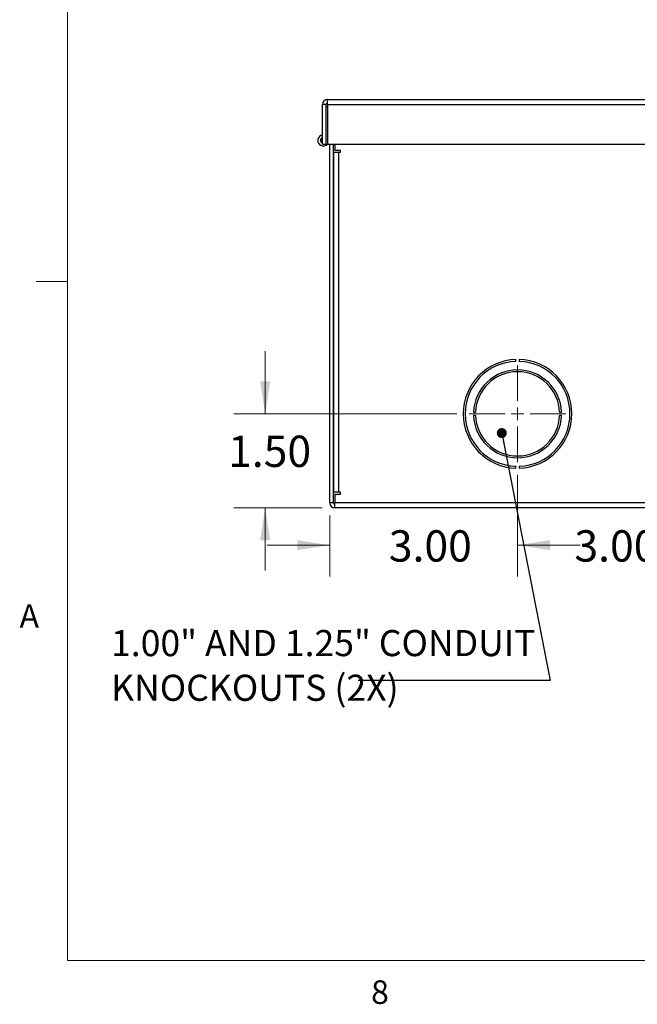
# Model space of a CAD drawing. Units: inches. Extents: x 0.3 to 21.8, y 0.2 to 16.9.
# Drawn here: x 0.3 to 2.8, y 0.2 to 4.2 of the extents above; entities that cross this region are included whole.
import ezdxf

# ---------------------------------------------------------------- set-up
doc = ezdxf.new("R2010")
doc.units = ezdxf.units.IN
doc.header["$MEASUREMENT"] = 0
doc.styles.add('SLDTEXTSTYLE0', font='TXT', dxfattribs={"width": 0.75})
doc.styles.add('SLDTEXTSTYLE1', font='TXT', dxfattribs={"width": 0.7})
doc.dimstyles.new('SLDDIMSTYLE2', dxfattribs={"dimtxt": 0.125, "dimasz": 0.13, "dimexe": 0, "dimexo": 0.0625, "dimgap": 0.03125, "dimtad": 0, "dimtih": 1, "dimtoh": 1, "dimlfac": 4, "dimrnd": 1e-09, "dimzin": 4, "dimdsep": 46, "dimtxsty": 'SLDTEXTSTYLE1', "dimsah": 1, "dimcen": 0.09, "dimadec": 0, "dimazin": 1, "dimtfac": 1, "dimtofl": 0, "dimtmove": 0, "dimatfit": 3, "dimfxl": 1, "dimfrac": 2, "dimtolj": 1, "dimtzin": 12, "dimarcsym": 0})
doc.dimstyles.new('SLDDIMSTYLE3', dxfattribs={"dimtxt": 0.125, "dimasz": 0.13, "dimexe": 0, "dimexo": 0.0625, "dimgap": 0.03125, "dimtad": 0, "dimtih": 1, "dimtoh": 1, "dimlfac": 4, "dimrnd": 1e-09, "dimzin": 4, "dimdsep": 46, "dimtxsty": 'SLDTEXTSTYLE1', "dimsah": 1, "dimcen": 0.09, "dimadec": 0, "dimazin": 1, "dimtfac": 1, "dimtmove": 0, "dimatfit": 0, "dimfxl": 1, "dimfrac": 2, "dimtolj": 1, "dimtzin": 12, "dimarcsym": 0})
doc.dimstyles.new('SLDDIMSTYLE5', dxfattribs={"dimtxt": 0.18, "dimasz": 0.04, "dimexe": 0, "dimexo": 0.0625, "dimgap": 0, "dimtad": 0, "dimtih": 1, "dimtoh": 1, "dimdec": 0, "dimrnd": 1e-09, "dimzin": 0, "dimdsep": 46, "dimtxsty": 'Standard', "dimblk1": 'DOT', "dimblk2": 'DOT', "dimsah": 1, "dimcen": 0.09, "dimadec": 0, "dimazin": 0, "dimtfac": 0.04, "dimtdec": 0, "dimtofl": 0, "dimtmove": 0, "dimatfit": 3, "dimldrblk": 'DOT', "dimfxl": 1, "dimfrac": 2, "dimtolj": 1, "dimtzin": 0, "dimarcsym": 0})

# ---------------------------------------------------------------- blocks, each defined once
blk = doc.blocks.new('_D_24')
at = {"color": 137, "linetype": 'Continuous', "lineweight": 0}
for p, q in [((1.3126, 2.5919), (1.3126, 2.8419)), ((2.0774, 2.5919), (1.1876, 2.5919)), ((1.5405, 2.2169), (1.1876, 2.2169)), ((1.3126, 2.2169), (1.3126, 1.9669))]:
    blk.add_line(p, q, dxfattribs=at)
at = {"color": 137, "linetype": 'Continuous', "lineweight": 18}
for points in [[(1.3126, 2.5919), (1.3326, 2.7219), (1.2926, 2.7219)], [(1.3126, 2.2169), (1.2926, 2.0869), (1.3326, 2.0869)]]:
    blk.add_solid(points, dxfattribs=at)
at = {"color": 137, "linetype": 'Continuous', "lineweight": 18, "insert": (1.1648, 2.5049), "char_height": 0.125, "attachment_point": 1, "style": 'SLDTEXTSTYLE1'}
blk.add_mtext('1.50', dxfattribs=at)
blk = doc.blocks.new('_D_25')
at = {"color": 137, "linetype": 'Continuous', "lineweight": 0}
for p, q in [((2.3205, 2.3488), (2.3205, 1.9429)), ((3.0705, 2.3488), (3.0705, 1.9429)), ((2.3205, 2.0679), (2.5477, 2.0679)), ((3.0705, 2.0679), (2.8434, 2.0679))]:
    blk.add_line(p, q, dxfattribs=at)
at = {"color": 137, "linetype": 'Continuous', "lineweight": 18}
for points in [[(2.3205, 2.0679), (2.4505, 2.0479), (2.4505, 2.0879)], [(3.0705, 2.0679), (2.9405, 2.0879), (2.9405, 2.0479)]]:
    blk.add_solid(points, dxfattribs=at)
at = {"color": 137, "linetype": 'Continuous', "lineweight": 18, "insert": (2.5477, 2.1273), "char_height": 0.125, "attachment_point": 1, "style": 'SLDTEXTSTYLE1'}
blk.add_mtext('3.00', dxfattribs=at)
blk = doc.blocks.new('_D_28')
at = {"color": 137, "linetype": 'Continuous', "lineweight": 0}
for p, q in [((2.3205, 2.3488), (2.3205, 1.9429)), ((1.5705, 2.1869), (1.5705, 1.9429)), ((1.5705, 2.0679), (1.3205, 2.0679)), ((2.3205, 2.0679), (2.5705, 2.0679))]:
    blk.add_line(p, q, dxfattribs=at)
at = {"color": 137, "linetype": 'Continuous', "lineweight": 18}
for points in [[(1.5705, 2.0679), (1.4405, 2.0879), (1.4405, 2.0479)], [(2.3205, 2.0679), (2.4505, 2.0479), (2.4505, 2.0879)]]:
    blk.add_solid(points, dxfattribs=at)
at = {"color": 137, "linetype": 'Continuous', "lineweight": 18, "insert": (1.8065, 2.1273), "char_height": 0.125, "attachment_point": 1, "style": 'SLDTEXTSTYLE1'}
blk.add_mtext('3.00', dxfattribs=at)
blk = doc.blocks.new('SW_NOTE_0_8')
at = {"color": 0, "linetype": 'Continuous', "lineweight": 0, "char_height": 0.104167, "attachment_point": 1, "style": 'SLDTEXTSTYLE1'}
for s, insert in [('1.00" AND 1.25" CONDUIT', (-0.9873, 0.2014)), ('KNOCKOUTS (2X)', (-0.9873, 0.0231))]:
    blk.add_mtext(s, dxfattribs=dict(at, insert=insert))
blk = doc.blocks.new('_Dot')
at = {"color": 0, "linetype": 'ByBlock', "lineweight": -2}
blk.add_line((-0.5, 0), (-1, 0), dxfattribs=at)
at = {"color": 0, "linetype": 'ByBlock', "const_width": 0.5}
blk.add_lwpolyline([(-0.25, 0, 1), (0.25, 0, 1)], format="xyb", close=True, dxfattribs=at)
blk = doc.blocks.new('SW_CENTERMARKSYMBOL_9')
at = {"color": 0, "linetype": 'Continuous', "lineweight": 18}
for p, q in [((0, 0.05), (0, 0.193125)), ((-0.05, 0), (-0.193125, 0)), ((0, 0), (-0.025, 0)), ((0, 0), (0, 0.025)), ((0, 0), (0, -0.025)), ((0, 0), (0.025, 0)), ((0.05, 0), (0.193125, 0)), ((0, -0.05), (0, -0.193125))]:
    blk.add_line(p, q, dxfattribs=at)

msp = doc.modelspace()

# ---------------------------------------------------------------- linework, layer by layer
at = {"color": 7, "linetype": 'Continuous', "lineweight": 18}
for p, q in [((0.5229, 16.6606), (0.5229, 0.4106)), ((0.5229, 3.1196), (0.3979, 3.1196)), ((21.5229, 0.4106), (0.5229, 0.4106))]:
    msp.add_line(p, q, dxfattribs=at)
at = {"color": 7, "linetype": 'Continuous', "lineweight": 25}
for p, q in [((1.5417, 3.6684), (1.5417, 3.8259)), ((1.5567, 3.8259), (1.5417, 3.8259)), ((1.5567, 3.6684), (1.5567, 3.8259)), ((1.5617, 3.8159), (1.5567, 3.8159)), ((1.5617, 3.8459), (5.157, 3.8459)), ((1.5617, 3.8259), (1.5617, 3.8459)), ((1.5617, 3.8259), (1.5617, 3.6684)), ((1.5617, 3.8259), (5.157, 3.8259)), ((1.5417, 3.6684), (1.5567, 3.6684)), ((1.5617, 3.6684), (5.157, 3.6684)), ((1.5705, 2.2369), (1.5705, 3.6684)), ((1.5855, 2.2369), (1.5855, 3.6684)), ((1.5905, 3.6684), (1.5905, 3.6432)), ((1.586, 3.6357), (1.586, 2.2794)), ((1.586, 3.6357), (1.606, 3.6357)), ((1.6135, 3.6432), (1.5905, 3.6432)), ((1.606, 3.6357), (1.606, 2.2794)), ((1.606, 3.6357), (1.6135, 3.6357)), ((1.6135, 3.6357), (1.6135, 3.6432)), ((2.3142, 2.8011), (2.3142, 2.8086)), ((2.3267, 2.8086), (2.3267, 2.8011)), ((2.145, 2.5982), (2.1525, 2.5982)), ((2.4885, 2.5982), (2.496, 2.5982)), ((2.1525, 2.5857), (2.145, 2.5857)), ((2.496, 2.5857), (2.4885, 2.5857)), ((2.3142, 2.3752), (2.3142, 2.3827)), ((2.327, 2.3828), (2.327, 2.3753)), ((1.606, 2.2794), (1.586, 2.2794)), ((1.6135, 2.2794), (1.606, 2.2794)), ((1.6135, 2.2719), (1.6135, 2.2794)), ((1.5905, 2.2719), (1.5905, 2.2369)), ((1.5905, 2.2719), (1.6135, 2.2719)), ((1.5855, 2.2369), (1.5705, 2.2369)), ((5.113, 2.2369), (1.5905, 2.2369)), ((1.5905, 2.2169), (1.5905, 2.2369)), ((5.113, 2.2169), (1.5905, 2.2169))]:
    msp.add_line(p, q, dxfattribs=at)
for centre, radius, start, end in [((1.5617, 3.8259), 0.02, 90, 180), ((1.5617, 3.8259), 0.005, 90, 180), ((1.545, 3.6831), 0.0222, 98.5112, 318.798), ((1.545, 3.6831), 0.0117, 106.292, 253.708), ((1.545, 3.6831), 0.00938, 110.5281, 249.4719), ((2.3205, 2.5919), 0.2168, 91.6524, 268.3476), ((2.3205, 2.5919), 0.2093, 91.7116, 268.2884), ((2.3205, 2.5919), 0.2168, 271.7185, 88.3476), ((2.3205, 2.5919), 0.2093, 271.7801, 88.2884), ((2.3205, 2.5919), 0.1756, 2.0395, 177.9605), ((2.3205, 2.5919), 0.1681, 2.1304, 177.8696), ((2.3205, 2.5919), 0.1756, 182.0395, 357.9605), ((2.3205, 2.5919), 0.1681, 182.1304, 357.8696), ((1.5905, 2.2369), 0.02, 180, 270), ((1.5905, 2.2369), 0.005, 180, 270)]:
    msp.add_arc(centre, radius, start, end, dxfattribs=at)

# ---------------------------------------------------------------- block references
at = {"color": 7, "linetype": 'Continuous', "lineweight": 0}
msp.add_blockref('SW_CENTERMARKSYMBOL_9', (2.3205, 2.5919), dxfattribs=at)
at = {"color": 176, "linetype": 'Continuous', "lineweight": 0}
msp.add_blockref('SW_NOTE_0_8', (1.6845, 1.5278), dxfattribs=at)

# ---------------------------------------------------------------- texts
at = {"color": 7, "linetype": 'Continuous', "lineweight": 0, "char_height": 0.0938, "attachment_point": 1, "style": 'SLDTEXTSTYLE0'}
for s, insert in [('A', (0.3319, 1.8323)), ('8', (1.7357, 0.3312))]:
    msp.add_mtext(s, dxfattribs=dict(at, insert=insert))

# ---------------------------------------------------------------- dimensions: what is measured, and where the dimension line sits
at = {"color": 137, "linetype": 'Continuous', "lineweight": 18}
dim = msp.add_linear_dim(base=(1.3126, 2.5919), p1=(1.5905, 2.2169), p2=(2.1274, 2.5919), angle=90, dimstyle='SLDDIMSTYLE3', dxfattribs=at)
dim.commit()
dim.dimension.update_dxf_attribs({"geometry": '_D_24', "text_midpoint": (1.3126, 2.4455), "dimtype": 160})
for base, p2, dimstyle, picture, middle in [((1.5705, 2.0679), (1.5705, 2.2369), 'SLDDIMSTYLE3', '_D_28', (1.9543, 2.0679)), ((3.0705, 2.0679), (3.0705, 2.3988), 'SLDDIMSTYLE2', '_D_25', (2.6955, 2.0679))]:
    dim = msp.add_linear_dim(base=base, p1=(2.3205, 2.3988), p2=p2, dimstyle=dimstyle, dxfattribs=at)
    dim.commit()
    dim.dimension.update_dxf_attribs({"geometry": picture, "text_midpoint": middle, "dimtype": 160})

# ---------------------------------------------------------------- leaders
at = {"color": 176, "linetype": 'Continuous', "lineweight": 0}
msp.add_leader([(2.2576, 2.5151), (2.4507, 1.5278), (1.6845, 1.5278)], dimstyle='SLDDIMSTYLE5', dxfattribs=at)

doc.saveas('drawing.dxf')
